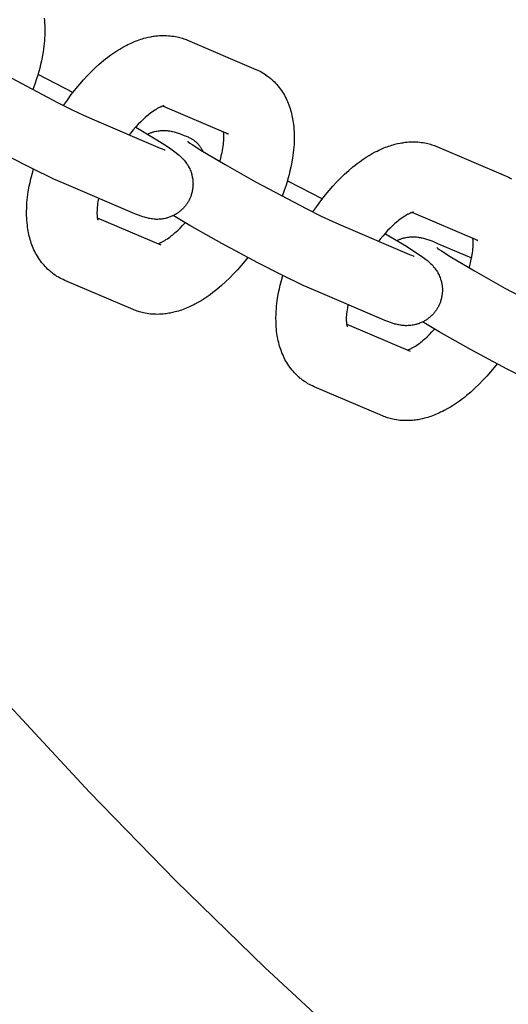
# Model space of a CAD drawing. Units: millimetres. Extents: x -10028 to 22417, y -5813 to 8658.
# Drawn here: x 7340 to 7395, y 543 to 654 of the extents above; entities that cross this region are included whole.
import ezdxf

# ---------------------------------------------------------------- set-up
doc = ezdxf.new("R2010")
doc.units = ezdxf.units.MM
doc.layers.add('Make2D$Visible$Curves', color=7, linetype='Continuous', true_color=0x000000)

msp = doc.modelspace()

# ---------------------------------------------------------------- linework, layer by layer
at = {"layer": 'Make2D$Visible$Curves', "lineweight": -3}
for points in [[(7342.28, 654.17), (7342.31, 653.9), (7342.33, 653.62), (7342.35, 653.34), (7342.36, 653.05), (7342.36, 652.63), (7342.35, 652.21), (7342.34, 651.91), (7342.32, 651.61), (7342.29, 651.31), (7342.26, 651), (7342.22, 650.69), (7342.17, 650.38), (7342.06, 649.76), (7341.98, 649.36), (7341.89, 648.95), (7341.79, 648.55), (7341.68, 648.15), (7341.56, 647.74), (7341.44, 647.34), (7341.23, 646.72), (7341.01, 646.11)], [(7330.33, 652.28), (7330.35, 652.27), (7330.45, 652.2), (7330.6, 652.09), (7330.86, 651.91), (7331.84, 651.28), (7334.56, 649.67), (7338.01, 647.73), (7343.8, 644.66), (7345.43, 643.85), (7346.73, 643.23), (7347.65, 642.81)], [(7344.48, 644.32), (7344.91, 644.94), (7345.35, 645.55), (7345.89, 646.24), (7346.3, 646.73), (7346.72, 647.21), (7347.14, 647.67), (7347.58, 648.12), (7348.04, 648.56), (7348.51, 648.99), (7348.98, 649.39), (7349.22, 649.59), (7349.47, 649.77), (7349.8, 650.02), (7350.13, 650.25), (7350.47, 650.48), (7350.82, 650.69), (7351.16, 650.89), (7351.52, 651.09), (7351.71, 651.19), (7351.91, 651.28), (7352.11, 651.37), (7352.31, 651.46), (7352.48, 651.53), (7352.66, 651.6), (7352.83, 651.67), (7353.01, 651.73), (7353.19, 651.79), (7353.37, 651.85), (7353.54, 651.9), (7353.72, 651.95), (7354.01, 652.02), (7354.31, 652.08), (7354.45, 652.11), (7354.6, 652.13), (7354.75, 652.15), (7354.89, 652.17), (7355.1, 652.19), (7355.3, 652.21), (7355.5, 652.22), (7355.7, 652.22), (7355.9, 652.22), (7356.1, 652.22), (7356.3, 652.2), (7356.5, 652.19), (7356.7, 652.16), (7356.9, 652.13), (7357.1, 652.1), (7357.3, 652.06), (7357.45, 652.02), (7357.6, 651.99), (7357.74, 651.94), (7357.89, 651.9), (7358.03, 651.85), (7358.18, 651.8), (7358.32, 651.75), (7358.46, 651.69)], [(7358.46, 651.69), (7366.18, 648.39)], [(7341.59, 647.84), (7345.55, 645.8)], [(7366.18, 648.39), (7366.37, 648.31), (7366.55, 648.22), (7366.72, 648.14), (7366.88, 648.04)], [(7366.88, 648.04), (7367.07, 647.93), (7367.25, 647.81), (7367.27, 647.8), (7367.44, 647.68), (7367.61, 647.55), (7367.7, 647.48), (7367.79, 647.41), (7367.88, 647.33), (7367.97, 647.25), (7368.11, 647.12), (7368.26, 646.98), (7368.39, 646.84), (7368.53, 646.69), (7368.66, 646.53), (7368.8, 646.36), (7368.92, 646.19), (7369.04, 646.02), (7369.16, 645.84), (7369.27, 645.66), (7369.38, 645.49), (7369.47, 645.31), (7369.57, 645.12), (7369.65, 644.94), (7369.74, 644.76), (7369.81, 644.57), (7369.89, 644.38), (7369.96, 644.19), (7370.02, 644), (7370.08, 643.8), (7370.14, 643.61), (7370.19, 643.41), (7370.23, 643.21), (7370.27, 643.02), (7370.31, 642.82), (7370.35, 642.62), (7370.38, 642.4), (7370.41, 642.18), (7370.44, 641.9), (7370.46, 641.62), (7370.48, 641.34), (7370.49, 641.05), (7370.49, 640.63), (7370.48, 640.21), (7370.47, 639.91), (7370.44, 639.61), (7370.42, 639.31), (7370.38, 639), (7370.34, 638.69), (7370.3, 638.39), (7370.19, 637.76), (7370.11, 637.36), (7370.01, 636.95), (7369.92, 636.55), (7369.81, 636.15), (7369.69, 635.74), (7369.57, 635.34), (7369.36, 634.72), (7369.13, 634.11)], [(7355.81, 644.29), (7355.81, 644.29), (7355.8, 644.29), (7355.8, 644.29), (7355.79, 644.28), (7355.78, 644.28), (7355.77, 644.28), (7355.75, 644.28), (7355.73, 644.27), (7355.7, 644.26), (7355.67, 644.25), (7355.64, 644.24), (7355.61, 644.23), (7355.57, 644.22), (7355.53, 644.2), (7355.48, 644.19), (7355.44, 644.17), (7355.38, 644.14), (7355.32, 644.11), (7355.25, 644.08), (7355.18, 644.05), (7355.05, 643.98), (7354.91, 643.89), (7354.76, 643.8), (7354.61, 643.7), (7354.44, 643.58), (7354.27, 643.46), (7354.14, 643.35), (7354, 643.24), (7353.86, 643.12), (7353.71, 643), (7353.45, 642.75), (7353.18, 642.49), (7352.9, 642.21), (7352.62, 641.9), (7352.34, 641.58), (7352.06, 641.25), (7351.88, 641.01)], [(7363.07, 641.09), (7355.66, 644.25)], [(7344.53, 635.51), (7343.39, 636.03), (7340.85, 637.26), (7338.27, 638.58), (7334.18, 640.77), (7330.59, 642.79), (7328.71, 643.9)], [(7347.65, 642.81), (7355.37, 639.52)], [(7352.61, 641.89), (7355.01, 640.45), (7356.21, 639.68), (7356.59, 639.42), (7356.87, 639.22), (7357.18, 638.99), (7357.4, 638.81), (7357.51, 638.72), (7357.63, 638.61), (7357.75, 638.5), (7357.87, 638.38), (7357.98, 638.27), (7358.04, 638.2), (7358.09, 638.14), (7358.18, 638.02), (7358.28, 637.9), (7358.36, 637.79), (7358.44, 637.67), (7358.51, 637.55), (7358.55, 637.48), (7358.58, 637.42), (7358.65, 637.29), (7358.71, 637.17), (7358.77, 637.04), (7358.82, 636.91), (7358.86, 636.77), (7358.89, 636.71), (7358.91, 636.64), (7358.94, 636.54), (7358.96, 636.44), (7358.98, 636.34), (7359, 636.24), (7359.02, 636.13), (7359.04, 636.03), (7359.05, 635.93), (7359.06, 635.82), (7359.07, 635.74), (7359.07, 635.65), (7359.07, 635.56), (7359.08, 635.48), (7359.07, 635.39), (7359.07, 635.3), (7359.07, 635.22), (7359.06, 635.13), (7359.05, 635.02), (7359.03, 634.91), (7359.02, 634.8), (7358.99, 634.69), (7358.97, 634.58), (7358.94, 634.47), (7358.91, 634.36), (7358.88, 634.25), (7358.85, 634.17), (7358.82, 634.08), (7358.79, 634), (7358.75, 633.91), (7358.71, 633.83), (7358.68, 633.74), (7358.63, 633.66), (7358.59, 633.58)], [(7353.96, 641.09), (7354.03, 641.13), (7354.11, 641.16), (7354.19, 641.2), (7354.27, 641.23), (7354.35, 641.26), (7354.43, 641.29), (7354.51, 641.31), (7354.59, 641.34), (7354.66, 641.36), (7354.73, 641.38), (7354.87, 641.41), (7355.01, 641.44), (7355.14, 641.46), (7355.28, 641.48), (7355.42, 641.49), (7355.5, 641.5), (7355.57, 641.5), (7355.72, 641.51), (7355.86, 641.5), (7356, 641.5), (7356.15, 641.49), (7356.29, 641.47), (7356.38, 641.46), (7356.45, 641.45), (7356.6, 641.42), (7356.7, 641.4), (7356.78, 641.39), (7356.95, 641.35), (7357.06, 641.31), (7357.18, 641.28), (7357.39, 641.21), (7357.56, 641.16), (7357.88, 641.03), (7358.21, 640.91), (7358.54, 640.77)], [(7362.09, 638.02), (7362.2, 638.4), (7362.29, 638.78), (7362.35, 639.02), (7362.39, 639.26), (7362.44, 639.5), (7362.47, 639.72), (7362.5, 639.94), (7362.52, 640.14), (7362.54, 640.34), (7362.55, 640.52), (7362.55, 640.7), (7362.55, 640.87), (7362.55, 640.97), (7362.54, 641.07), (7362.54, 641.16), (7362.53, 641.24), (7362.51, 641.33)], [(7362.91, 641.17), (7362.95, 641.15), (7362.99, 641.13), (7363.03, 641.11), (7363.07, 641.09)], [(7358.46, 640.28), (7358.46, 640.28), (7358.46, 640.28), (7358.48, 640.27), (7358.58, 640.2), (7358.73, 640.09), (7358.99, 639.91), (7359.97, 639.29), (7362.69, 637.67), (7366.13, 635.73), (7371.93, 632.66), (7373.55, 631.85), (7374.85, 631.23), (7375.78, 630.82)], [(7358.54, 640.77), (7358.62, 640.73), (7358.71, 640.69), (7358.79, 640.65), (7358.87, 640.6)], [(7358.87, 640.6), (7358.92, 640.57), (7358.97, 640.54), (7359.02, 640.51), (7359.06, 640.48), (7359.11, 640.45), (7359.16, 640.41), (7359.21, 640.38), (7359.25, 640.34), (7359.3, 640.31), (7359.34, 640.27), (7359.39, 640.23), (7359.43, 640.19), (7359.48, 640.14), (7359.52, 640.1), (7359.57, 640.06), (7359.61, 640.01), (7359.65, 639.97), (7359.69, 639.92), (7359.73, 639.87), (7359.77, 639.82), (7359.81, 639.77), (7359.85, 639.72), (7359.89, 639.67), (7359.93, 639.61), (7359.96, 639.56), (7360, 639.5), (7360.03, 639.45), (7360.06, 639.39), (7360.1, 639.33), (7360.13, 639.27), (7360.16, 639.21), (7360.19, 639.15)], [(7372.61, 632.32), (7373.03, 632.94), (7373.48, 633.55), (7374.02, 634.24), (7374.43, 634.73), (7374.84, 635.21), (7375.27, 635.67), (7375.7, 636.12), (7376.17, 636.56), (7376.64, 636.99), (7377.11, 637.39), (7377.35, 637.59), (7377.59, 637.77), (7377.93, 638.02), (7378.26, 638.25), (7378.6, 638.48), (7378.94, 638.69), (7379.29, 638.9), (7379.64, 639.09), (7379.84, 639.19), (7380.04, 639.28), (7380.24, 639.37), (7380.44, 639.46), (7380.61, 639.54), (7380.78, 639.61), (7380.96, 639.67), (7381.14, 639.73), (7381.31, 639.79), (7381.49, 639.85), (7381.67, 639.9), (7381.85, 639.95), (7382.14, 640.02), (7382.43, 640.08), (7382.58, 640.11), (7382.73, 640.13), (7382.87, 640.15), (7383.02, 640.17), (7383.22, 640.19), (7383.43, 640.21), (7383.62, 640.22), (7383.82, 640.22), (7384.02, 640.22), (7384.22, 640.22), (7384.43, 640.21), (7384.63, 640.19), (7384.83, 640.16), (7385.03, 640.14), (7385.23, 640.1), (7385.43, 640.06), (7385.58, 640.02), (7385.73, 639.99), (7385.87, 639.95), (7386.02, 639.9), (7386.16, 639.85), (7386.3, 639.8), (7386.45, 639.75), (7386.59, 639.69)], [(7355.37, 639.52), (7355.59, 639.43), (7355.77, 639.36), (7355.86, 639.32), (7355.91, 639.31), (7355.91, 639.3), (7355.91, 639.3)], [(7386.59, 639.69), (7394.31, 636.39)], [(7343.92, 624.94), (7343.73, 625.05), (7343.55, 625.17), (7343.53, 625.18), (7343.35, 625.31), (7343.18, 625.44), (7343.09, 625.51), (7343, 625.58), (7342.91, 625.66), (7342.83, 625.73), (7342.68, 625.87), (7342.54, 626.01), (7342.4, 626.15), (7342.27, 626.3), (7342.13, 626.46), (7342, 626.62), (7341.87, 626.79), (7341.75, 626.96), (7341.63, 627.14), (7341.52, 627.33), (7341.42, 627.5), (7341.32, 627.68), (7341.23, 627.86), (7341.14, 628.05), (7341.06, 628.23), (7340.98, 628.42), (7340.91, 628.61), (7340.84, 628.8), (7340.77, 628.99), (7340.72, 629.19), (7340.66, 629.38), (7340.61, 629.58), (7340.56, 629.77), (7340.52, 629.97), (7340.48, 630.17), (7340.45, 630.37), (7340.42, 630.59), (7340.39, 630.81), (7340.36, 631.09), (7340.33, 631.37), (7340.32, 631.65), (7340.31, 631.93), (7340.3, 632.35), (7340.32, 632.78), (7340.33, 633.08), (7340.35, 633.38), (7340.38, 633.68), (7340.41, 633.99), (7340.45, 634.29), (7340.5, 634.6), (7340.61, 635.22), (7340.69, 635.63), (7340.78, 636.04), (7340.92, 636.59), (7341.08, 637.14)], [(7352.26, 632.22), (7344.53, 635.51)], [(7369.72, 635.84), (7373.67, 633.8)], [(7394.31, 636.39), (7394.5, 636.31), (7394.68, 636.22), (7394.84, 636.14), (7395.01, 636.05)], [(7348.43, 633.85), (7348.36, 633.49), (7348.32, 633.27), (7348.29, 633.05), (7348.27, 632.85), (7348.26, 632.65), (7348.25, 632.46), (7348.24, 632.28), (7348.24, 632.12), (7348.25, 632.02), (7348.25, 631.92), (7348.26, 631.83), (7348.27, 631.75), (7348.28, 631.69), (7348.28, 631.64), (7348.29, 631.59), (7348.3, 631.55), (7348.31, 631.51), (7348.32, 631.48), (7348.32, 631.45), (7348.33, 631.42), (7348.34, 631.4), (7348.34, 631.38), (7348.35, 631.37), (7348.35, 631.37), (7348.35, 631.37), (7348.35, 631.37)], [(7358.59, 633.58), (7358.55, 633.5), (7358.5, 633.42), (7358.45, 633.34), (7358.4, 633.27), (7358.35, 633.19), (7358.3, 633.12), (7358.24, 633.04), (7358.19, 632.97), (7358.12, 632.9), (7358.06, 632.82), (7357.99, 632.75), (7357.93, 632.68), (7357.86, 632.61), (7357.79, 632.55), (7357.71, 632.48), (7357.64, 632.42), (7357.56, 632.36), (7357.48, 632.29), (7357.4, 632.23), (7357.32, 632.18), (7357.23, 632.12), (7357.15, 632.07), (7357.06, 632.01), (7356.97, 631.97), (7356.88, 631.92), (7356.78, 631.87), (7356.69, 631.83), (7356.59, 631.79), (7356.5, 631.75), (7356.4, 631.71), (7356.3, 631.68), (7356.2, 631.65), (7356.13, 631.63), (7356.06, 631.61), (7355.93, 631.58), (7355.79, 631.55), (7355.65, 631.53), (7355.51, 631.51), (7355.37, 631.5), (7355.3, 631.49), (7355.22, 631.49), (7355.08, 631.48), (7354.93, 631.48), (7354.8, 631.49), (7354.65, 631.5), (7354.5, 631.52), (7354.42, 631.53), (7354.34, 631.54), (7354.19, 631.56), (7354.1, 631.58), (7354.01, 631.6), (7353.85, 631.64), (7353.73, 631.67), (7353.62, 631.71), (7353.41, 631.77), (7353.24, 631.83), (7352.91, 631.95), (7352.59, 632.08), (7352.26, 632.22)], [(7383.93, 632.29), (7383.93, 632.29), (7383.93, 632.29), (7383.93, 632.29), (7383.92, 632.29), (7383.91, 632.28), (7383.9, 632.28), (7383.88, 632.28), (7383.85, 632.27), (7383.83, 632.26), (7383.8, 632.26), (7383.77, 632.25), (7383.73, 632.23), (7383.7, 632.22), (7383.65, 632.2), (7383.61, 632.19), (7383.56, 632.17), (7383.51, 632.14), (7383.45, 632.11), (7383.38, 632.08), (7383.31, 632.05), (7383.18, 631.98), (7383.04, 631.89), (7382.89, 631.8), (7382.73, 631.7), (7382.57, 631.58), (7382.4, 631.46), (7382.26, 631.35), (7382.13, 631.24), (7381.98, 631.12), (7381.84, 631), (7381.58, 630.75), (7381.3, 630.49), (7381.03, 630.21), (7380.75, 629.9), (7380.47, 629.59), (7380.19, 629.25), (7380, 629.01)], [(7391.2, 629.09), (7383.79, 632.25)], [(7348.28, 631.66), (7355.45, 628.6)], [(7355.13, 628.74), (7355.18, 628.75), (7355.23, 628.77), (7355.29, 628.79), (7355.36, 628.82), (7355.42, 628.85), (7355.48, 628.87), (7355.54, 628.91), (7355.61, 628.94), (7355.74, 629.01), (7355.88, 629.09), (7356.03, 629.19), (7356.19, 629.29), (7356.35, 629.41), (7356.52, 629.53), (7356.66, 629.64), (7356.8, 629.75), (7356.94, 629.87), (7357.08, 629.99), (7357.35, 630.23), (7357.62, 630.5), (7357.9, 630.79), (7358.19, 631.1)], [(7372.66, 623.51), (7371.52, 624.03), (7368.98, 625.26), (7366.4, 626.58), (7362.31, 628.77), (7358.72, 630.79), (7356.84, 631.9)], [(7375.78, 630.82), (7383.5, 627.52)], [(7380.73, 629.89), (7383.14, 628.45), (7384.34, 627.68), (7384.72, 627.42), (7385, 627.22), (7385.31, 626.99), (7385.53, 626.82), (7385.64, 626.72), (7385.76, 626.62), (7385.87, 626.51), (7386, 626.38), (7386.11, 626.27), (7386.16, 626.2), (7386.22, 626.14), (7386.31, 626.03), (7386.4, 625.9), (7386.48, 625.79), (7386.56, 625.67), (7386.64, 625.55), (7386.68, 625.48), (7386.71, 625.42), (7386.78, 625.29), (7386.84, 625.17), (7386.89, 625.04), (7386.94, 624.91), (7386.99, 624.78), (7387.01, 624.71), (7387.03, 624.64), (7387.06, 624.54), (7387.09, 624.44), (7387.11, 624.34), (7387.13, 624.24), (7387.15, 624.13), (7387.17, 624.03), (7387.18, 623.93), (7387.19, 623.82), (7387.2, 623.74), (7387.2, 623.65), (7387.2, 623.56), (7387.2, 623.48), (7387.2, 623.39), (7387.2, 623.31), (7387.19, 623.22), (7387.19, 623.13), (7387.18, 623.02), (7387.16, 622.91), (7387.14, 622.8), (7387.12, 622.69), (7387.1, 622.58), (7387.07, 622.47), (7387.04, 622.36), (7387.01, 622.25), (7386.98, 622.17), (7386.95, 622.08), (7386.91, 622), (7386.88, 621.91), (7386.84, 621.83), (7386.8, 621.75), (7386.76, 621.66), (7386.72, 621.58)], [(7382.08, 629.09), (7382.16, 629.13), (7382.24, 629.16), (7382.32, 629.2), (7382.4, 629.23), (7382.48, 629.26), (7382.56, 629.29), (7382.64, 629.31), (7382.72, 629.34), (7382.79, 629.36), (7382.86, 629.38), (7383, 629.41), (7383.13, 629.44), (7383.27, 629.46), (7383.41, 629.48), (7383.55, 629.49), (7383.63, 629.5), (7383.7, 629.5), (7383.85, 629.51), (7383.99, 629.51), (7384.13, 629.5), (7384.28, 629.49), (7384.42, 629.47), (7384.5, 629.46), (7384.58, 629.45), (7384.73, 629.42), (7384.82, 629.41), (7384.91, 629.39), (7385.08, 629.35), (7385.19, 629.31), (7385.3, 629.28), (7385.52, 629.21), (7385.69, 629.16), (7386.01, 629.04), (7386.34, 628.91), (7386.67, 628.77)], [(7386.67, 628.77), (7390.5, 627.13)], [(7390.21, 626.02), (7390.32, 626.4), (7390.42, 626.78), (7390.47, 627.03), (7390.52, 627.26), (7390.56, 627.5), (7390.6, 627.72), (7390.63, 627.94), (7390.65, 628.14), (7390.67, 628.34), (7390.68, 628.52), (7390.68, 628.7), (7390.68, 628.87), (7390.68, 628.97), (7390.67, 629.07), (7390.66, 629.16), (7390.65, 629.24), (7390.64, 629.33)], [(7391.04, 629.17), (7391.08, 629.15), (7391.12, 629.13), (7391.16, 629.11), (7391.2, 629.09)], [(7386.59, 628.29), (7386.6, 628.27), (7386.71, 628.2), (7386.86, 628.09), (7387.12, 627.92), (7388.1, 627.29), (7390.82, 625.67), (7394.26, 623.73), (7400.06, 620.66), (7401.68, 619.85), (7402.98, 619.23), (7403.9, 618.82)], [(7365.25, 627.19), (7364.91, 626.75), (7364.5, 626.26), (7364.08, 625.78), (7363.65, 625.32), (7363.22, 624.87), (7362.76, 624.42), (7362.29, 624), (7361.81, 623.6), (7361.57, 623.4), (7361.33, 623.21), (7361, 622.97), (7360.66, 622.73), (7360.32, 622.51), (7359.98, 622.3), (7359.63, 622.09), (7359.28, 621.9), (7359.08, 621.8), (7358.89, 621.71), (7358.69, 621.61), (7358.49, 621.53), (7358.31, 621.45), (7358.14, 621.38), (7357.96, 621.32), (7357.79, 621.25), (7357.61, 621.19), (7357.43, 621.14), (7357.25, 621.09), (7357.07, 621.04), (7356.78, 620.97), (7356.49, 620.91), (7356.34, 620.88), (7356.2, 620.86), (7356.05, 620.83), (7355.9, 620.82), (7355.7, 620.8), (7355.5, 620.78), (7355.3, 620.77), (7355.1, 620.76), (7354.9, 620.77), (7354.7, 620.77), (7354.5, 620.78), (7354.3, 620.8), (7354.09, 620.82), (7353.89, 620.85), (7353.69, 620.89), (7353.49, 620.93), (7353.34, 620.96), (7353.2, 621), (7353.05, 621.04), (7352.91, 621.09), (7352.76, 621.14), (7352.62, 621.19), (7352.48, 621.24), (7352.33, 621.3)], [(7383.5, 627.52), (7383.72, 627.43), (7383.9, 627.36), (7383.99, 627.32), (7384.04, 627.31), (7384.04, 627.31), (7384.04, 627.31)], [(7344.61, 624.59), (7344.43, 624.68), (7344.24, 624.77), (7344.08, 624.85), (7343.92, 624.94)], [(7352.33, 621.3), (7344.61, 624.59)], [(7372.04, 612.94), (7371.86, 613.06), (7371.67, 613.17), (7371.66, 613.19), (7371.48, 613.31), (7371.31, 613.44), (7371.22, 613.51), (7371.13, 613.58), (7371.04, 613.66), (7370.96, 613.73), (7370.81, 613.87), (7370.67, 614.01), (7370.53, 614.15), (7370.4, 614.3), (7370.26, 614.46), (7370.13, 614.63), (7370, 614.79), (7369.88, 614.97), (7369.76, 615.14), (7369.65, 615.33), (7369.55, 615.5), (7369.45, 615.68), (7369.36, 615.86), (7369.27, 616.05), (7369.19, 616.23), (7369.11, 616.42), (7369.04, 616.61), (7368.97, 616.8), (7368.9, 616.99), (7368.84, 617.19), (7368.79, 617.38), (7368.74, 617.58), (7368.69, 617.78), (7368.65, 617.97), (7368.61, 618.17), (7368.58, 618.37), (7368.54, 618.59), (7368.51, 618.81), (7368.48, 619.09), (7368.46, 619.37), (7368.45, 619.65), (7368.44, 619.94), (7368.43, 620.35), (7368.44, 620.78), (7368.46, 621.08), (7368.48, 621.38), (7368.51, 621.68), (7368.54, 621.99), (7368.58, 622.29), (7368.62, 622.6), (7368.73, 623.22), (7368.82, 623.63), (7368.91, 624.04), (7369.05, 624.59), (7369.2, 625.15)], [(7380.38, 620.22), (7372.66, 623.51)], [(7376.55, 621.85), (7376.49, 621.49), (7376.45, 621.27), (7376.42, 621.05), (7376.4, 620.85), (7376.38, 620.65), (7376.37, 620.47), (7376.37, 620.29), (7376.37, 620.12), (7376.37, 620.02), (7376.38, 619.92), (7376.39, 619.83), (7376.4, 619.75), (7376.4, 619.69), (7376.41, 619.64), (7376.42, 619.59), (7376.43, 619.55), (7376.44, 619.51), (7376.44, 619.48), (7376.45, 619.45), (7376.46, 619.42), (7376.47, 619.4), (7376.47, 619.38), (7376.48, 619.37), (7376.48, 619.37), (7376.48, 619.37), (7376.48, 619.37)], [(7386.72, 621.58), (7386.67, 621.5), (7386.63, 621.42), (7386.58, 621.35), (7386.53, 621.27), (7386.48, 621.19), (7386.42, 621.12), (7386.37, 621.05), (7386.31, 620.97), (7386.25, 620.9), (7386.19, 620.83), (7386.12, 620.75), (7386.05, 620.68), (7385.99, 620.62), (7385.91, 620.55), (7385.84, 620.48), (7385.77, 620.42), (7385.69, 620.36), (7385.61, 620.29), (7385.53, 620.23), (7385.44, 620.18), (7385.36, 620.12), (7385.27, 620.07), (7385.19, 620.02), (7385.1, 619.97), (7385, 619.92), (7384.91, 619.87), (7384.82, 619.83), (7384.72, 619.79), (7384.62, 619.75), (7384.53, 619.71), (7384.43, 619.68), (7384.33, 619.65), (7384.26, 619.63), (7384.19, 619.61), (7384.05, 619.58), (7383.92, 619.55), (7383.78, 619.53), (7383.64, 619.51), (7383.5, 619.5), (7383.42, 619.49), (7383.35, 619.49), (7383.2, 619.48), (7383.06, 619.48), (7382.92, 619.49), (7382.77, 619.5), (7382.63, 619.52), (7382.55, 619.53), (7382.47, 619.54), (7382.32, 619.57), (7382.23, 619.58), (7382.14, 619.6), (7381.98, 619.64), (7381.86, 619.67), (7381.75, 619.71), (7381.54, 619.77), (7381.36, 619.83), (7381.04, 619.95), (7380.72, 620.08), (7380.38, 620.22)], [(7400.79, 611.52), (7399.64, 612.03), (7397.11, 613.26), (7394.52, 614.58), (7390.44, 616.77), (7386.85, 618.79), (7384.97, 619.9)], [(7376.41, 619.66), (7383.58, 616.6)], [(7383.26, 616.74), (7383.31, 616.75), (7383.36, 616.77), (7383.42, 616.79), (7383.49, 616.82), (7383.54, 616.85), (7383.61, 616.88), (7383.67, 616.91), (7383.74, 616.94), (7383.87, 617.01), (7384.01, 617.09), (7384.16, 617.19), (7384.32, 617.29), (7384.48, 617.41), (7384.65, 617.53), (7384.79, 617.64), (7384.92, 617.75), (7385.07, 617.87), (7385.21, 617.99), (7385.48, 618.24), (7385.75, 618.5), (7386.03, 618.79), (7386.32, 619.1)], [(7393.38, 615.19), (7393.03, 614.75), (7392.62, 614.26), (7392.21, 613.78), (7391.78, 613.32), (7391.35, 612.87), (7390.88, 612.43), (7390.41, 612), (7389.94, 611.6), (7389.7, 611.4), (7389.46, 611.22), (7389.12, 610.97), (7388.79, 610.73), (7388.45, 610.51), (7388.11, 610.3), (7387.76, 610.09), (7387.41, 609.9), (7387.21, 609.8), (7387.01, 609.71), (7386.81, 609.61), (7386.61, 609.53), (7386.44, 609.45), (7386.27, 609.38), (7386.09, 609.32), (7385.91, 609.25), (7385.74, 609.19), (7385.56, 609.14), (7385.38, 609.09), (7385.2, 609.04), (7384.91, 608.97), (7384.62, 608.91), (7384.47, 608.88), (7384.32, 608.86), (7384.18, 608.84), (7384.03, 608.82), (7383.83, 608.8), (7383.62, 608.78), (7383.43, 608.77), (7383.23, 608.77), (7383.03, 608.77), (7382.83, 608.77), (7382.62, 608.78), (7382.42, 608.8), (7382.22, 608.82), (7382.02, 608.85), (7381.82, 608.89), (7381.62, 608.93), (7381.47, 608.96), (7381.32, 609), (7381.18, 609.04), (7381.03, 609.09), (7380.89, 609.14), (7380.75, 609.19), (7380.6, 609.24), (7380.46, 609.3)], [(7372.74, 612.6), (7372.55, 612.68), (7372.37, 612.77), (7372.21, 612.85), (7372.04, 612.94)], [(7380.46, 609.3), (7372.74, 612.6)], [(7565.19, 427.43), (7552.65, 431.86), (7540.17, 436.62), (7527.74, 441.72), (7515.38, 447.16), (7503.11, 452.93), (7490.93, 459.03), (7478.87, 465.46), (7466.93, 472.22), (7455.13, 479.31), (7443.47, 486.72), (7431.98, 494.44), (7420.67, 502.48), (7409.54, 510.82), (7398.62, 519.46), (7387.91, 528.39), (7377.42, 537.6), (7367.16, 547.08), (7357.15, 556.84), (7347.4, 566.85), (7337.91, 577.1)]]:
    msp.add_lwpolyline(points, dxfattribs=at)

doc.saveas('drawing.dxf')
